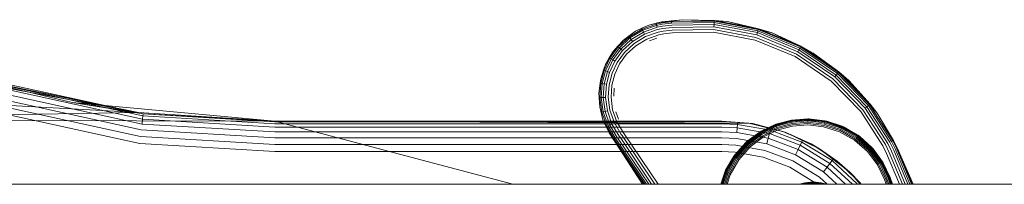
# Model space of a CAD drawing. Units: millimetres. Extents: x 1232 to 578302, y 1430 to 596964.
# Drawn here: x 6449 to 6581, y 5485 to 5507 of the extents above; entities that cross this region are included whole.
import ezdxf

# ---------------------------------------------------------------- set-up
doc = ezdxf.new("R2010")
doc.units = ezdxf.units.MM
doc.layers.add('Контур', color=7, linetype='Continuous', lineweight=15)

msp = doc.modelspace()

# ---------------------------------------------------------------- linework, layer by layer
at = {"layer": 'Контур'}
for p, q in [((6533.489, 5506.406), (6535.262, 5506.847)), ((6535.262, 5506.847), (6534.494, 5506.664)), ((6535.267, 5506.814), (6534.494, 5506.664)), ((6535.283, 5506.708), (6534.519, 5506.56)), ((6538.059, 5507.142), (6535.262, 5506.847)), ((6538.059, 5507.142), (6535.267, 5506.814)), ((6535.267, 5506.814), (6536.535, 5506.98)), ((6535.283, 5506.708), (6536.546, 5506.874)), ((6538.059, 5507.142), (6536.535, 5506.98)), ((6536.535, 5506.98), (6536.546, 5506.874)), ((6536.546, 5506.874), (6542.329, 5506.946)), ((6536.546, 5506.874), (6536.567, 5506.69)), ((6536.567, 5506.69), (6542.313, 5506.761)), ((6538.059, 5507.142), (6542.338, 5507.053)), ((6538.059, 5507.142), (6544.105, 5506.883)), ((6542.313, 5506.761), (6542.291, 5506.502)), ((6542.329, 5506.946), (6542.313, 5506.761)), ((6542.313, 5506.761), (6548.196, 5505.656)), ((6542.338, 5507.053), (6542.329, 5506.946)), ((6542.329, 5506.946), (6548.249, 5505.834)), ((6548.279, 5505.937), (6542.338, 5507.053)), ((6544.105, 5506.883), (6542.338, 5507.053)), ((6544.105, 5506.883), (6548.279, 5505.937)), ((6550.098, 5505.373), (6544.105, 5506.883)), ((6530.1, 5504.407), (6531.73, 5505.595)), ((6531.73, 5505.595), (6530.794, 5504.933)), ((6530.859, 5504.848), (6532.6, 5505.893)), ((6530.97, 5504.699), (6532.679, 5505.725)), ((6531.126, 5504.492), (6532.789, 5505.49)), ((6531.73, 5505.595), (6533.489, 5506.406)), ((6531.73, 5505.595), (6532.555, 5505.99)), ((6533.489, 5506.406), (6532.555, 5505.99)), ((6532.555, 5505.99), (6532.6, 5505.893)), ((6534.519, 5506.56), (6532.6, 5505.893)), ((6532.6, 5505.893), (6532.679, 5505.725)), ((6534.561, 5506.379), (6532.679, 5505.725)), ((6532.679, 5505.725), (6532.789, 5505.49)), ((6534.621, 5506.126), (6532.789, 5505.49)), ((6532.789, 5505.49), (6532.924, 5505.2)), ((6534.694, 5505.815), (6532.924, 5505.2)), ((6534.776, 5505.466), (6533.076, 5504.876)), ((6533.489, 5506.406), (6534.494, 5506.664)), ((6534.519, 5506.56), (6534.494, 5506.664)), ((6534.519, 5506.56), (6534.561, 5506.379)), ((6535.312, 5506.525), (6534.561, 5506.379)), ((6534.621, 5506.126), (6534.561, 5506.379)), ((6535.351, 5506.268), (6534.621, 5506.126)), ((6535.399, 5505.952), (6534.694, 5505.815)), ((6535.454, 5505.598), (6534.776, 5505.466)), ((6535.312, 5506.525), (6536.567, 5506.69)), ((6535.351, 5506.268), (6536.595, 5506.431)), ((6535.399, 5505.952), (6536.63, 5506.113)), ((6535.454, 5505.598), (6536.669, 5505.757)), ((6535.51, 5505.23), (6536.71, 5505.387)), ((6536.595, 5506.431), (6542.291, 5506.502)), ((6536.63, 5506.113), (6542.264, 5506.183)), ((6536.669, 5505.757), (6542.234, 5505.826)), ((6536.71, 5505.387), (6542.202, 5505.456)), ((6542.202, 5505.456), (6547.826, 5504.4)), ((6542.234, 5505.826), (6547.931, 5504.757)), ((6542.291, 5506.502), (6542.264, 5506.183)), ((6542.264, 5506.183), (6548.032, 5505.1)), ((6542.291, 5506.502), (6548.123, 5505.407)), ((6548.123, 5505.407), (6548.032, 5505.1)), ((6548.196, 5505.656), (6548.123, 5505.407)), ((6548.123, 5505.407), (6553.728, 5503.104)), ((6548.249, 5505.834), (6548.196, 5505.656)), ((6548.196, 5505.656), (6553.851, 5503.333)), ((6548.279, 5505.937), (6548.249, 5505.834)), ((6548.249, 5505.834), (6553.938, 5503.497)), ((6553.989, 5503.591), (6548.279, 5505.937)), ((6550.098, 5505.373), (6548.279, 5505.937)), ((6550.098, 5505.373), (6553.989, 5503.591)), ((6555.654, 5502.666), (6550.098, 5505.373)), ((6528.716, 5502.881), (6530.1, 5504.407)), ((6530.1, 5504.407), (6529.316, 5503.571)), ((6529.396, 5503.5), (6530.859, 5504.848)), ((6529.535, 5503.377), (6530.97, 5504.699)), ((6529.73, 5503.204), (6531.126, 5504.492)), ((6529.969, 5502.992), (6531.318, 5504.236)), ((6530.1, 5504.407), (6530.794, 5504.933)), ((6530.794, 5504.933), (6530.859, 5504.848)), ((6530.859, 5504.848), (6530.97, 5504.699)), ((6530.97, 5504.699), (6531.126, 5504.492)), ((6531.126, 5504.492), (6531.318, 5504.236)), ((6531.318, 5504.236), (6532.924, 5505.2)), ((6531.533, 5503.949), (6533.076, 5504.876)), ((6531.756, 5503.652), (6533.234, 5504.538)), ((6533.234, 5504.538), (6534.861, 5505.104)), ((6534.578, 5504.654), (6533.601, 5504.305)), ((6535.51, 5505.23), (6534.861, 5505.104)), ((6547.826, 5504.4), (6553.231, 5502.179)), ((6547.931, 5504.757), (6553.407, 5502.507)), ((6548.032, 5505.1), (6553.576, 5502.823)), ((6527.675, 5501.103), (6528.716, 5502.881)), ((6528.716, 5502.881), (6528.182, 5502.009)), ((6528.275, 5501.954), (6529.396, 5503.5)), ((6528.435, 5501.86), (6529.535, 5503.377)), ((6528.659, 5501.729), (6529.73, 5503.204)), ((6528.716, 5502.881), (6529.316, 5503.571)), ((6528.934, 5501.567), (6529.969, 5502.992)), ((6529.243, 5501.386), (6530.237, 5502.755)), ((6529.316, 5503.571), (6529.396, 5503.5)), ((6529.396, 5503.5), (6529.535, 5503.377)), ((6529.535, 5503.377), (6529.73, 5503.204)), ((6529.73, 5503.204), (6529.969, 5502.992)), ((6530.237, 5502.755), (6531.533, 5503.949)), ((6530.516, 5502.508), (6531.756, 5503.652)), ((6553.728, 5503.104), (6553.576, 5502.823)), ((6553.576, 5502.823), (6558.536, 5499.457)), ((6553.851, 5503.333), (6553.728, 5503.104)), ((6553.728, 5503.104), (6558.742, 5499.702)), ((6553.938, 5503.497), (6553.851, 5503.333)), ((6553.851, 5503.333), (6558.909, 5499.901)), ((6553.989, 5503.591), (6553.938, 5503.497)), ((6553.938, 5503.497), (6559.028, 5500.043)), ((6559.097, 5500.125), (6553.989, 5503.591)), ((6555.654, 5502.666), (6553.989, 5503.591)), ((6527.508, 5500.324), (6528.275, 5501.954)), ((6527.675, 5501.103), (6528.182, 5502.009)), ((6527.683, 5500.261), (6528.435, 5501.86)), ((6527.927, 5500.172), (6528.659, 5501.729)), ((6528.182, 5502.009), (6528.275, 5501.954)), ((6528.228, 5500.063), (6528.934, 5501.567)), ((6528.275, 5501.954), (6528.435, 5501.86)), ((6528.435, 5501.86), (6528.659, 5501.729)), ((6528.659, 5501.729), (6528.934, 5501.567)), ((6529.564, 5501.197), (6530.516, 5502.508)), ((6553.231, 5502.179), (6558.066, 5498.898)), ((6553.407, 5502.507), (6558.305, 5499.183)), ((6555.654, 5502.666), (6559.097, 5500.125)), ((6560.444, 5498.967), (6555.654, 5502.666)), ((6465.386, 5494.218), (6436.94, 5500.443)), ((6437.022, 5500.698), (6465.417, 5494.483)), ((6527.029, 5499.192), (6527.675, 5501.103)), ((6527.029, 5499.192), (6527.408, 5500.36)), ((6527.051, 5498.581), (6527.508, 5500.324)), ((6527.234, 5498.551), (6527.683, 5500.261)), ((6527.675, 5501.103), (6527.408, 5500.36)), ((6527.408, 5500.36), (6527.508, 5500.324)), ((6527.491, 5498.508), (6527.927, 5500.172)), ((6527.508, 5500.324), (6527.683, 5500.261)), ((6527.683, 5500.261), (6527.927, 5500.172)), ((6527.927, 5500.172), (6528.228, 5500.063)), ((6528.564, 5499.941), (6529.243, 5501.386)), ((6528.914, 5499.814), (6529.564, 5501.197)), ((6559.097, 5500.125), (6559.028, 5500.043)), ((6563.307, 5495.787), (6559.097, 5500.125)), ((6560.444, 5498.967), (6559.097, 5500.125)), ((6464.768, 5494.646), (6391.716, 5498.787)), ((6465.254, 5493.112), (6436.598, 5499.383)), ((6465.331, 5493.757), (6436.797, 5500.001)), ((6441.695, 5499.359), (6455.861, 5496.019)), ((6441.695, 5499.359), (6465.417, 5494.483)), ((6464.768, 5494.646), (6441.695, 5499.359)), ((6526.782, 5497.271), (6527.029, 5499.192)), ((6527.029, 5499.192), (6526.946, 5498.599)), ((6527.806, 5498.456), (6528.228, 5500.063)), ((6528.159, 5498.397), (6528.564, 5499.941)), ((6528.527, 5498.336), (6528.914, 5499.814)), ((6558.066, 5498.898), (6562.05, 5494.792)), ((6558.305, 5499.183), (6562.342, 5495.023)), ((6558.742, 5499.702), (6558.536, 5499.457)), ((6558.536, 5499.457), (6562.623, 5495.245)), ((6558.909, 5499.901), (6558.742, 5499.702)), ((6558.742, 5499.702), (6562.874, 5495.444)), ((6559.028, 5500.043), (6558.909, 5499.901)), ((6558.909, 5499.901), (6563.078, 5495.605)), ((6559.028, 5500.043), (6563.223, 5495.72)), ((6560.444, 5498.967), (6563.307, 5495.787)), ((6564.254, 5494.581), (6560.444, 5498.967)), ((6465.054, 5491.429), (6436.077, 5497.77)), ((6465.16, 5492.318), (6436.352, 5498.623)), ((6464.768, 5494.646), (6446.649, 5498.025)), ((6526.782, 5497.271), (6526.946, 5498.599)), ((6526.922, 5496.676), (6527.051, 5498.581)), ((6526.946, 5498.599), (6527.051, 5498.581)), ((6527.051, 5498.581), (6527.234, 5498.551)), ((6527.107, 5496.681), (6527.234, 5498.551)), ((6527.234, 5498.551), (6527.491, 5498.508)), ((6527.367, 5496.689), (6527.491, 5498.508)), ((6527.491, 5498.508), (6527.806, 5498.456)), ((6527.686, 5496.698), (6527.806, 5498.456)), ((6528.044, 5496.709), (6528.159, 5498.397)), ((6528.417, 5496.719), (6528.527, 5498.336)), ((6528.778, 5496.867), (6528.835, 5497.92)), ((6464.944, 5490.505), (6435.791, 5496.885)), ((6526.782, 5497.271), (6526.815, 5496.673)), ((6526.892, 5495.447), (6526.782, 5497.271)), ((6526.815, 5496.673), (6526.922, 5496.676)), ((6526.892, 5495.447), (6526.815, 5496.673)), ((6526.922, 5496.676), (6527.107, 5496.681)), ((6527.18, 5494.704), (6526.922, 5496.676)), ((6527.107, 5496.681), (6527.367, 5496.689)), ((6527.36, 5494.746), (6527.107, 5496.681)), ((6527.367, 5496.689), (6527.686, 5496.698)), ((6527.613, 5494.806), (6527.367, 5496.689)), ((6527.924, 5494.879), (6527.686, 5496.698)), ((6528.273, 5494.961), (6528.044, 5496.709)), ((6528.635, 5495.046), (6528.417, 5496.719)), ((6455.861, 5496.019), (6460.233, 5495.618)), ((6455.861, 5496.019), (6465.417, 5494.483)), ((6455.861, 5496.019), (6464.768, 5494.646)), ((6460.233, 5495.618), (6483.156, 5493.515)), ((6526.892, 5495.447), (6527.075, 5494.679)), ((6527.333, 5493.674), (6526.892, 5495.447)), ((6527.36, 5494.746), (6527.613, 5494.806)), ((6527.613, 5494.806), (6527.924, 5494.879)), ((6528.249, 5492.974), (6527.613, 5494.806)), ((6528.539, 5493.109), (6527.924, 5494.879)), ((6528.863, 5493.261), (6528.273, 5494.961)), ((6529.201, 5493.419), (6528.635, 5495.046)), ((6529.441, 5493.772), (6529.085, 5494.765)), ((6562.05, 5494.792), (6565.026, 5490.174)), ((6565.357, 5490.345), (6562.342, 5495.023)), ((6562.874, 5495.444), (6562.623, 5495.245)), ((6565.675, 5490.509), (6562.623, 5495.245)), ((6563.078, 5495.605), (6562.874, 5495.444)), ((6565.959, 5490.655), (6562.874, 5495.444)), ((6563.223, 5495.72), (6563.078, 5495.605)), ((6566.19, 5490.774), (6563.078, 5495.605)), ((6563.307, 5495.787), (6563.223, 5495.72)), ((6566.355, 5490.859), (6563.223, 5495.72)), ((6564.254, 5494.581), (6563.307, 5495.787)), ((6464.768, 5494.646), (6402.878, 5493.663)), ((6483.156, 5493.515), (6402.878, 5493.663)), ((6483.156, 5493.515), (6464.768, 5494.646)), ((6465.331, 5493.757), (6465.254, 5493.112)), ((6465.386, 5494.218), (6465.331, 5493.757)), ((6483.156, 5492.7), (6465.331, 5493.757)), ((6465.417, 5494.483), (6465.386, 5494.218)), ((6483.156, 5493.164), (6465.386, 5494.218)), ((6483.156, 5493.431), (6465.417, 5494.483)), ((6483.156, 5493.515), (6465.417, 5494.483)), ((6527.404, 5493.515), (6483.156, 5493.515)), ((6483.156, 5493.515), (6515.189, 5485.015)), ((6483.156, 5493.515), (6547.503, 5493.166)), ((6527.075, 5494.679), (6527.18, 5494.704)), ((6527.333, 5493.674), (6527.075, 5494.679)), ((6527.18, 5494.704), (6527.36, 5494.746)), ((6527.846, 5492.785), (6527.18, 5494.704)), ((6527.333, 5493.674), (6527.749, 5492.74)), ((6528.144, 5491.915), (6527.333, 5493.674)), ((6528.014, 5492.864), (6527.36, 5494.746)), ((6543.343, 5493.515), (6527.404, 5493.515)), ((6546.975, 5493.25), (6543.343, 5493.515)), ((6547.503, 5493.166), (6543.343, 5493.515)), ((6552.728, 5493.635), (6550.611, 5493.074)), ((6552.739, 5493.653), (6550.618, 5493.095)), ((6552.725, 5493.651), (6550.618, 5493.095)), ((6550.629, 5493.024), (6552.737, 5493.582)), ((6550.661, 5492.937), (6552.752, 5493.49)), ((6552.725, 5493.651), (6552.739, 5493.653)), ((6552.725, 5493.651), (6552.728, 5493.635)), ((6554.911, 5493.8), (6552.728, 5493.635)), ((6552.728, 5493.635), (6552.737, 5493.582)), ((6552.737, 5493.582), (6554.91, 5493.747)), ((6552.737, 5493.582), (6552.752, 5493.49)), ((6554.911, 5493.817), (6552.739, 5493.653)), ((6555.057, 5493.814), (6552.739, 5493.653)), ((6552.752, 5493.49), (6554.909, 5493.654)), ((6552.752, 5493.49), (6552.774, 5493.362)), ((6552.774, 5493.362), (6554.907, 5493.524)), ((6554.907, 5493.524), (6554.904, 5493.364)), ((6554.909, 5493.654), (6554.907, 5493.524)), ((6554.907, 5493.524), (6557.16, 5493.269)), ((6554.91, 5493.747), (6554.909, 5493.654)), ((6554.909, 5493.654), (6557.187, 5493.396)), ((6554.911, 5493.8), (6554.91, 5493.747)), ((6554.91, 5493.747), (6557.206, 5493.487)), ((6554.911, 5493.817), (6554.911, 5493.8)), ((6554.911, 5493.817), (6555.057, 5493.814)), ((6557.217, 5493.539), (6554.911, 5493.8)), ((6557.221, 5493.556), (6555.057, 5493.814)), ((6557.458, 5493.503), (6555.057, 5493.814)), ((6557.206, 5493.487), (6557.187, 5493.396)), ((6557.217, 5493.539), (6557.206, 5493.487)), ((6557.206, 5493.487), (6559.497, 5492.751)), ((6557.221, 5493.556), (6557.217, 5493.539)), ((6559.519, 5492.8), (6557.217, 5493.539)), ((6557.221, 5493.556), (6557.458, 5493.503)), ((6559.525, 5492.815), (6557.458, 5493.503)), ((6559.794, 5492.694), (6557.458, 5493.503)), ((6564.254, 5494.581), (6566.451, 5490.908)), ((6567.01, 5489.842), (6564.254, 5494.581)), ((6483.156, 5491.251), (6465.16, 5492.318)), ((6483.156, 5492.05), (6465.254, 5493.112)), ((6527.441, 5493.431), (6483.156, 5493.431)), ((6483.156, 5493.164), (6527.56, 5493.164)), ((6483.156, 5492.7), (6527.768, 5492.7)), ((6543.343, 5493.431), (6527.441, 5493.431)), ((6527.56, 5493.164), (6543.343, 5493.164)), ((6527.749, 5492.74), (6527.846, 5492.785)), ((6528.144, 5491.915), (6527.749, 5492.74)), ((6527.768, 5492.7), (6543.343, 5492.7)), ((6527.846, 5492.785), (6528.014, 5492.864)), ((6528.891, 5491.044), (6527.846, 5492.785)), ((6528.014, 5492.864), (6528.249, 5492.974)), ((6529.04, 5491.155), (6528.014, 5492.864)), ((6528.249, 5492.974), (6528.539, 5493.109)), ((6529.248, 5491.311), (6528.249, 5492.974)), ((6529.503, 5491.503), (6528.539, 5493.109)), ((6529.79, 5491.718), (6528.863, 5493.261)), ((6530.088, 5491.942), (6529.201, 5493.419)), ((6543.343, 5493.431), (6545.48, 5493.34)), ((6543.343, 5493.164), (6545.457, 5493.073)), ((6543.343, 5492.7), (6545.417, 5492.611)), ((6545.417, 5492.611), (6545.362, 5491.964)), ((6545.457, 5493.073), (6545.417, 5492.611)), ((6545.417, 5492.611), (6549.767, 5491.831)), ((6545.48, 5493.34), (6545.457, 5493.073)), ((6545.457, 5493.073), (6549.89, 5492.278)), ((6546.975, 5493.25), (6545.48, 5493.34)), ((6548.635, 5492.16), (6546.756, 5490.792)), ((6546.975, 5493.25), (6549.962, 5492.536)), ((6551.866, 5492.017), (6546.975, 5493.25)), ((6547.503, 5493.166), (6546.975, 5493.25)), ((6547.503, 5493.166), (6551.551, 5492.129)), ((6548.51, 5492.085), (6548.635, 5492.16)), ((6550.611, 5493.074), (6548.518, 5492.071)), ((6548.546, 5492.025), (6550.629, 5493.024)), ((6548.594, 5491.946), (6550.661, 5492.937)), ((6550.618, 5493.095), (6548.635, 5492.16)), ((6550.605, 5493.09), (6548.635, 5492.16)), ((6548.661, 5491.834), (6550.706, 5492.815)), ((6548.744, 5491.698), (6550.76, 5492.665)), ((6548.837, 5491.544), (6550.822, 5492.497)), ((6550.886, 5492.322), (6548.933, 5491.385)), ((6549.89, 5492.278), (6549.767, 5491.831)), ((6549.962, 5492.536), (6549.89, 5492.278)), ((6549.89, 5492.278), (6554.105, 5490.69)), ((6551.866, 5492.017), (6549.962, 5492.536)), ((6550.605, 5493.09), (6550.618, 5493.095)), ((6550.605, 5493.09), (6550.611, 5493.074)), ((6550.611, 5493.074), (6550.629, 5493.024)), ((6550.629, 5493.024), (6550.661, 5492.937)), ((6550.661, 5492.937), (6550.706, 5492.815)), ((6550.706, 5492.815), (6552.774, 5493.362)), ((6550.706, 5492.815), (6550.76, 5492.665)), ((6550.76, 5492.665), (6552.8, 5493.205)), ((6550.822, 5492.497), (6552.83, 5493.028)), ((6552.861, 5492.845), (6550.886, 5492.322)), ((6551.551, 5492.129), (6555.369, 5490.432)), ((6551.551, 5492.129), (6551.866, 5492.017)), ((6552.774, 5493.362), (6552.8, 5493.205)), ((6552.8, 5493.205), (6554.904, 5493.364)), ((6552.83, 5493.028), (6554.901, 5493.185)), ((6554.898, 5492.999), (6552.861, 5492.845)), ((6557.05, 5492.756), (6554.898, 5492.999)), ((6554.901, 5493.185), (6557.089, 5492.938)), ((6554.904, 5493.364), (6557.126, 5493.113)), ((6559.198, 5492.066), (6557.05, 5492.756)), ((6557.089, 5492.938), (6559.272, 5492.236)), ((6557.16, 5493.269), (6557.126, 5493.113)), ((6557.126, 5493.113), (6559.344, 5492.401)), ((6557.187, 5493.396), (6557.16, 5493.269)), ((6557.16, 5493.269), (6559.408, 5492.547)), ((6557.187, 5493.396), (6559.46, 5492.666)), ((6559.272, 5492.236), (6561.311, 5491.083)), ((6559.408, 5492.547), (6559.344, 5492.401)), ((6559.344, 5492.401), (6561.414, 5491.229)), ((6559.46, 5492.666), (6559.408, 5492.547)), ((6559.408, 5492.547), (6561.507, 5491.359)), ((6559.497, 5492.751), (6559.46, 5492.666)), ((6559.46, 5492.666), (6561.582, 5491.465)), ((6559.519, 5492.8), (6559.497, 5492.751)), ((6559.497, 5492.751), (6561.636, 5491.541)), ((6559.525, 5492.815), (6559.519, 5492.8)), ((6561.667, 5491.584), (6559.519, 5492.8)), ((6559.525, 5492.815), (6559.794, 5492.694)), ((6561.677, 5491.598), (6559.794, 5492.694)), ((6561.915, 5491.424), (6559.794, 5492.694)), ((6483.156, 5490.355), (6465.054, 5491.429)), ((6483.156, 5492.05), (6528.079, 5492.05)), ((6483.156, 5491.251), (6528.596, 5491.251)), ((6528.079, 5492.05), (6543.343, 5492.05)), ((6528.144, 5491.915), (6528.806, 5490.98)), ((6528.144, 5491.915), (6528.916, 5490.781)), ((6528.942, 5490.802), (6528.144, 5491.915)), ((6528.596, 5491.251), (6543.343, 5491.251)), ((6528.891, 5491.044), (6528.806, 5490.98)), ((6528.942, 5490.802), (6528.806, 5490.98)), ((6529.04, 5491.155), (6528.891, 5491.044)), ((6529.027, 5490.868), (6528.891, 5491.044)), ((6528.942, 5490.802), (6532.822, 5485.015)), ((6532.679, 5485.015), (6528.942, 5490.802)), ((6529.027, 5490.868), (6532.951, 5485.015)), ((6529.172, 5490.982), (6529.04, 5491.155)), ((6529.172, 5490.982), (6533.173, 5485.015)), ((6529.377, 5491.143), (6529.248, 5491.311)), ((6529.377, 5491.143), (6533.485, 5485.015)), ((6529.628, 5491.341), (6529.503, 5491.503)), ((6529.628, 5491.341), (6533.869, 5485.015)), ((6529.91, 5491.562), (6529.79, 5491.718)), ((6529.91, 5491.562), (6534.299, 5485.015)), ((6530.202, 5491.792), (6530.088, 5491.942)), ((6530.202, 5491.792), (6534.746, 5485.015)), ((6543.343, 5492.05), (6545.362, 5491.964)), ((6543.343, 5491.251), (6545.293, 5491.167)), ((6546.756, 5490.792), (6545.117, 5489.011)), ((6545.293, 5491.167), (6549.382, 5490.434)), ((6545.362, 5491.964), (6549.595, 5491.205)), ((6546.576, 5490.629), (6546.756, 5490.792)), ((6548.518, 5492.071), (6546.587, 5490.617)), ((6546.623, 5490.578), (6548.546, 5492.025)), ((6546.686, 5490.51), (6548.594, 5491.946)), ((6548.51, 5492.085), (6546.756, 5490.792)), ((6546.774, 5490.414), (6548.661, 5491.834)), ((6546.883, 5490.297), (6548.744, 5491.698)), ((6547.005, 5490.165), (6548.837, 5491.544)), ((6548.933, 5491.385), (6547.131, 5490.029)), ((6548.51, 5492.085), (6548.518, 5492.071)), ((6548.518, 5492.071), (6548.546, 5492.025)), ((6548.546, 5492.025), (6548.594, 5491.946)), ((6548.594, 5491.946), (6548.661, 5491.834)), ((6548.661, 5491.834), (6548.744, 5491.698)), ((6549.595, 5491.205), (6549.382, 5490.434)), ((6549.767, 5491.831), (6549.595, 5491.205)), ((6549.595, 5491.205), (6553.619, 5489.689)), ((6549.767, 5491.831), (6553.903, 5490.273)), ((6551.866, 5492.017), (6554.222, 5490.931)), ((6556.501, 5489.772), (6551.866, 5492.017)), ((6555.369, 5490.432), (6551.866, 5492.017)), ((6554.222, 5490.931), (6554.105, 5490.69)), ((6556.501, 5489.772), (6554.222, 5490.931)), ((6561.203, 5490.931), (6559.198, 5492.066)), ((6562.933, 5489.41), (6561.203, 5490.931)), ((6561.311, 5491.083), (6563.069, 5489.536)), ((6561.507, 5491.359), (6561.414, 5491.229)), ((6561.414, 5491.229), (6563.201, 5489.658)), ((6561.582, 5491.465), (6561.507, 5491.359)), ((6561.507, 5491.359), (6563.318, 5489.767)), ((6561.636, 5491.541), (6561.582, 5491.465)), ((6561.582, 5491.465), (6563.414, 5489.855)), ((6561.667, 5491.584), (6561.636, 5491.541)), ((6561.636, 5491.541), (6563.482, 5489.918)), ((6561.677, 5491.598), (6561.667, 5491.584)), ((6563.521, 5489.954), (6561.667, 5491.584)), ((6561.677, 5491.598), (6561.915, 5491.424)), ((6563.533, 5489.965), (6561.915, 5491.424)), ((6563.696, 5489.785), (6561.915, 5491.424)), ((6566.355, 5490.859), (6566.19, 5490.774)), ((6566.355, 5490.859), (6566.451, 5490.908)), ((6566.882, 5489.783), (6566.355, 5490.859)), ((6567.01, 5489.842), (6566.451, 5490.908)), ((6566.979, 5489.828), (6566.451, 5490.908)), ((6483.156, 5489.425), (6464.944, 5490.505)), ((6483.156, 5490.355), (6529.192, 5490.355)), ((6528.916, 5490.781), (6532.797, 5485.015)), ((6532.652, 5485.015), (6528.916, 5490.781)), ((6529.192, 5490.355), (6543.343, 5490.355)), ((6543.343, 5490.355), (6545.216, 5490.275)), ((6546.587, 5490.617), (6544.957, 5488.763)), ((6545, 5488.732), (6546.623, 5490.578)), ((6545.076, 5488.678), (6546.686, 5490.51)), ((6546.576, 5490.629), (6545.117, 5489.011)), ((6545.182, 5488.603), (6546.774, 5490.414)), ((6545.216, 5490.275), (6549.144, 5489.571)), ((6545.312, 5488.511), (6546.883, 5490.297)), ((6545.458, 5488.407), (6547.005, 5490.165)), ((6547.131, 5490.029), (6545.61, 5488.299)), ((6546.576, 5490.629), (6546.587, 5490.617)), ((6546.587, 5490.617), (6546.623, 5490.578)), ((6546.623, 5490.578), (6546.686, 5490.51)), ((6546.686, 5490.51), (6546.774, 5490.414)), ((6546.774, 5490.414), (6546.883, 5490.297)), ((6549.144, 5489.571), (6552.879, 5488.164)), ((6549.382, 5490.434), (6553.27, 5488.969)), ((6553.619, 5489.689), (6553.27, 5488.969)), ((6553.903, 5490.273), (6553.619, 5489.689)), ((6553.619, 5489.689), (6557.508, 5487.311)), ((6554.105, 5490.69), (6553.903, 5490.273)), ((6553.903, 5490.273), (6557.899, 5487.829)), ((6554.105, 5490.69), (6558.178, 5488.2)), ((6555.369, 5490.432), (6558.853, 5488.122)), ((6555.369, 5490.432), (6556.501, 5489.772)), ((6556.501, 5489.772), (6558.339, 5488.413)), ((6560.577, 5486.625), (6556.501, 5489.772)), ((6558.853, 5488.122), (6556.501, 5489.772)), ((6563.069, 5489.536), (6564.448, 5487.704)), ((6563.318, 5489.767), (6563.201, 5489.658)), ((6563.201, 5489.658), (6564.602, 5487.797)), ((6563.414, 5489.855), (6563.318, 5489.767)), ((6563.318, 5489.767), (6564.738, 5487.88)), ((6563.482, 5489.918), (6563.414, 5489.855)), ((6563.414, 5489.855), (6564.85, 5487.947)), ((6563.521, 5489.954), (6563.482, 5489.918)), ((6563.482, 5489.918), (6564.929, 5487.995)), ((6563.533, 5489.965), (6563.521, 5489.954)), ((6564.975, 5488.023), (6563.521, 5489.954)), ((6563.533, 5489.965), (6563.696, 5489.785)), ((6564.989, 5488.031), (6563.696, 5489.785)), ((6565.064, 5487.906), (6563.696, 5489.785)), ((6565.526, 5489.152), (6565.026, 5490.174)), ((6565.864, 5489.309), (6565.357, 5490.345)), ((6566.188, 5489.46), (6565.675, 5490.509)), ((6566.478, 5489.595), (6565.959, 5490.655)), ((6566.188, 5489.46), (6568.047, 5485.015)), ((6566.714, 5489.705), (6566.19, 5490.774)), ((6566.478, 5489.595), (6568.393, 5485.015)), ((6566.714, 5489.705), (6568.675, 5485.015)), ((6566.882, 5489.783), (6568.876, 5485.015)), ((6569.065, 5485.015), (6566.979, 5489.828)), ((6566.979, 5489.828), (6568.992, 5485.015)), ((6569.085, 5485.015), (6567.01, 5489.842)), ((6483.156, 5489.425), (6529.795, 5489.425)), ((6529.795, 5489.425), (6543.343, 5489.425)), ((6543.343, 5489.425), (6545.136, 5489.348)), ((6544.957, 5488.763), (6543.741, 5486.615)), ((6543.79, 5486.593), (6545, 5488.732)), ((6545.117, 5489.011), (6543.847, 5486.89)), ((6544.943, 5488.773), (6543.847, 5486.89)), ((6543.875, 5486.556), (6545.076, 5488.678)), ((6543.994, 5486.504), (6545.182, 5488.603)), ((6544.141, 5486.44), (6545.312, 5488.511)), ((6544.305, 5486.369), (6545.458, 5488.407)), ((6545.61, 5488.299), (6544.475, 5486.294)), ((6544.943, 5488.773), (6545.117, 5489.011)), ((6544.943, 5488.773), (6544.957, 5488.763)), ((6544.957, 5488.763), (6545, 5488.732)), ((6545, 5488.732), (6545.076, 5488.678)), ((6545.076, 5488.678), (6545.182, 5488.603)), ((6545.136, 5489.348), (6548.897, 5488.674)), ((6545.182, 5488.603), (6545.312, 5488.511)), ((6548.897, 5488.674), (6552.473, 5487.326)), ((6552.879, 5488.164), (6556.488, 5485.957)), ((6553.27, 5488.969), (6557.027, 5486.672)), ((6558.178, 5488.2), (6557.899, 5487.829)), ((6558.339, 5488.413), (6558.178, 5488.2)), ((6558.178, 5488.2), (6561.618, 5485.015)), ((6560.577, 5486.625), (6558.339, 5488.413)), ((6564.289, 5487.608), (6562.933, 5489.41)), ((6565.526, 5489.152), (6567.256, 5485.015)), ((6565.864, 5489.309), (6567.659, 5485.015)), ((6543.847, 5486.89), (6543.198, 5485.015)), ((6543.726, 5486.621), (6543.847, 5486.89)), ((6552.473, 5487.326), (6555.927, 5485.214)), ((6557.508, 5487.311), (6557.027, 5486.672)), ((6557.899, 5487.829), (6557.508, 5487.311)), ((6557.508, 5487.311), (6559.988, 5485.015)), ((6557.899, 5487.829), (6560.939, 5485.015)), ((6558.853, 5488.122), (6561.904, 5485.263)), ((6558.853, 5488.122), (6560.577, 5486.625)), ((6565.226, 5485.655), (6564.289, 5487.608)), ((6565.401, 5485.719), (6564.448, 5487.704)), ((6564.738, 5487.88), (6564.602, 5487.797)), ((6565.569, 5485.781), (6564.602, 5487.797)), ((6564.85, 5487.947), (6564.738, 5487.88)), ((6565.719, 5485.835), (6564.738, 5487.88)), ((6564.929, 5487.995), (6564.85, 5487.947)), ((6565.841, 5485.88), (6564.85, 5487.947)), ((6564.975, 5488.023), (6564.929, 5487.995)), ((6565.928, 5485.912), (6564.929, 5487.995)), ((6564.989, 5488.031), (6564.975, 5488.023)), ((6565.978, 5485.93), (6564.975, 5488.023)), ((6564.989, 5488.031), (6565.064, 5487.906)), ((6565.994, 5485.936), (6565.064, 5487.906)), ((6565.999, 5485.923), (6565.064, 5487.906)), ((6543.726, 5486.621), (6543.192, 5485.015)), ((6543.741, 5486.615), (6543.227, 5485.015)), ((6543.283, 5485.015), (6543.79, 5486.593)), ((6543.38, 5485.015), (6543.875, 5486.556)), ((6543.516, 5485.015), (6543.994, 5486.504)), ((6543.683, 5485.015), (6544.141, 5486.44)), ((6543.726, 5486.621), (6543.741, 5486.615)), ((6543.741, 5486.615), (6543.79, 5486.593)), ((6543.79, 5486.593), (6543.875, 5486.556)), ((6543.87, 5485.015), (6544.305, 5486.369)), ((6543.875, 5486.556), (6543.994, 5486.504)), ((6543.994, 5486.504), (6544.141, 5486.44)), ((6544.475, 5486.294), (6544.064, 5485.015)), ((6556.488, 5485.957), (6557.505, 5485.015)), ((6557.027, 5486.672), (6558.817, 5485.015)), ((6560.577, 5486.625), (6562.013, 5485.015)), ((6561.959, 5485.015), (6560.577, 5486.625)), ((6561.904, 5485.263), (6560.577, 5486.625)), ((6565.23, 5485.643), (6565.226, 5485.655)), ((6565.23, 5485.643), (6565.459, 5485.015)), ((6565.405, 5485.707), (6565.401, 5485.719)), ((6565.405, 5485.707), (6565.657, 5485.015)), ((6565.573, 5485.768), (6565.569, 5485.781)), ((6565.573, 5485.768), (6565.847, 5485.015)), ((6565.724, 5485.823), (6565.719, 5485.835)), ((6565.724, 5485.823), (6566.018, 5485.015)), ((6565.846, 5485.867), (6565.841, 5485.88)), ((6565.846, 5485.867), (6566.156, 5485.015)), ((6565.933, 5485.899), (6565.928, 5485.912)), ((6565.933, 5485.899), (6566.255, 5485.015)), ((6565.983, 5485.917), (6565.978, 5485.93)), ((6565.983, 5485.917), (6566.312, 5485.015)), ((6565.999, 5485.923), (6565.994, 5485.936)), ((6566.329, 5485.015), (6565.999, 5485.923)), ((8763.657, 5485.019), (5287.657, 5485.019)), ((6554.537, 5485.228), (6553.795, 5485.015)), ((6553.855, 5485.015), (6554.54, 5485.212)), ((6554.048, 5485.015), (6554.55, 5485.159)), ((6554.382, 5485.015), (6554.567, 5485.068)), ((6555.629, 5485.328), (6554.537, 5485.228)), ((6554.537, 5485.228), (6554.54, 5485.212)), ((6554.54, 5485.212), (6555.629, 5485.312)), ((6554.54, 5485.212), (6554.55, 5485.159)), ((6554.55, 5485.159), (6555.629, 5485.258)), ((6554.55, 5485.159), (6554.567, 5485.068)), ((6554.567, 5485.068), (6555.629, 5485.165)), ((6554.567, 5485.068), (6554.577, 5485.015)), ((6555.403, 5485.015), (6555.629, 5485.035)), ((6556.721, 5485.228), (6555.629, 5485.328)), ((6555.629, 5485.328), (6555.629, 5485.312)), ((6555.629, 5485.312), (6555.629, 5485.258)), ((6555.629, 5485.312), (6556.718, 5485.212)), ((6555.629, 5485.258), (6555.629, 5485.165)), ((6555.629, 5485.258), (6556.708, 5485.159)), ((6555.629, 5485.165), (6555.629, 5485.035)), ((6555.629, 5485.165), (6556.691, 5485.068)), ((6555.629, 5485.035), (6555.629, 5485.015)), ((6555.629, 5485.035), (6555.854, 5485.015)), ((6555.927, 5485.214), (6556.142, 5485.015)), ((6556.691, 5485.068), (6556.681, 5485.015)), ((6556.708, 5485.159), (6556.691, 5485.068)), ((6556.691, 5485.068), (6556.876, 5485.015)), ((6556.718, 5485.212), (6556.708, 5485.159)), ((6556.708, 5485.159), (6557.21, 5485.015)), ((6556.721, 5485.228), (6556.718, 5485.212)), ((6556.718, 5485.212), (6557.403, 5485.015)), ((6557.463, 5485.015), (6556.721, 5485.228)), ((6562.093, 5485.015), (6561.904, 5485.263)), ((6561.904, 5485.263), (6562.101, 5485.015))]:
    msp.add_line(p, q, dxfattribs=at)

doc.saveas('drawing.dxf')
